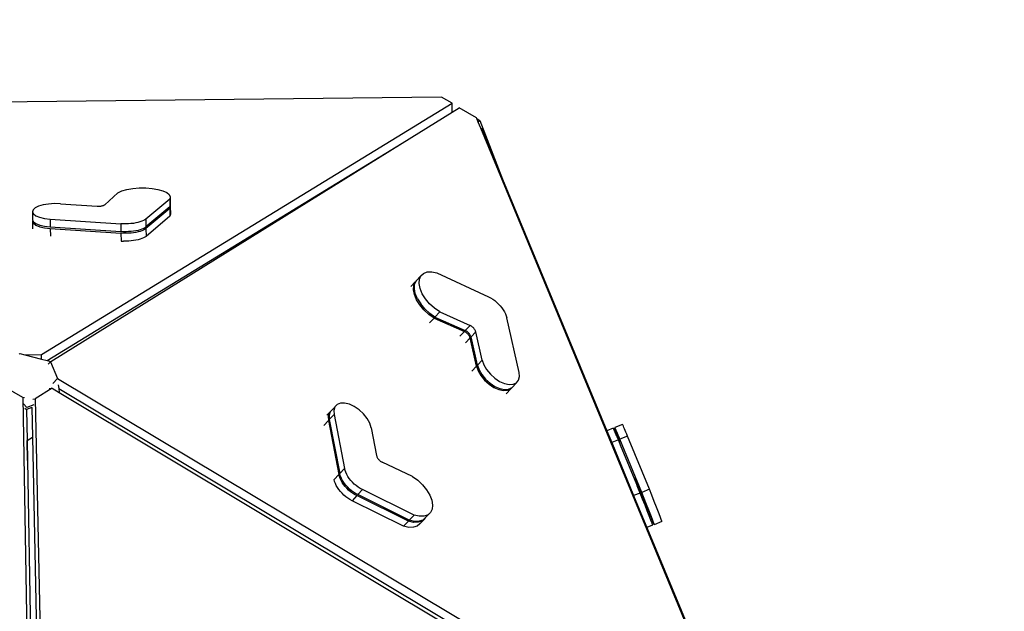
# Model space of a CAD drawing. Units: millimetres. Extents: x 51 to 2094, y 308 to 1577.
# Drawn here: x 1267 to 1385, y 750 to 821 of the extents above; entities that cross this region are included whole.
import ezdxf

# ---------------------------------------------------------------- set-up
doc = ezdxf.new("R2010")
doc.units = ezdxf.units.MM
doc.header["$LTSCALE"] = 45
doc.header["$PDSIZE"] = -1
doc.layers.add('VP-DIM', color=7, linetype='Continuous')
doc.layers.add('VP-HIC', color=6, linetype='Continuous')
doc.layers.add('VP-EQ', color=7, linetype='Continuous', true_color=0x8a3492)
doc.dimstyles.get("Standard").update_dxf_attribs({"dimtxt": 14, "dimasz": 15, "dimexe": 20, "dimexo": 50, "dimgap": 20, "dimtad": 0, "dimdec": 0, "dimzin": 0, "dimdsep": 46, "dimtxsty": 'Standard', "dimcen": -0.001, "dimadec": 0, "dimazin": 0, "dimtfac": 1, "dimtdec": 4, "dimtofl": 0, "dimtmove": 0, "dimatfit": 3, "dimfxl": 70, "dimfxlon": 1, "dimtolj": 1, "dimtzin": 0, "dimarcsym": 0})

# ---------------------------------------------------------------- blocks, each defined once
blk = doc.blocks.new('*D45')
at = {"layer": 'Defpoints', "color": 0}
for p in [(1317.4, 811.85), (1017.99, 513.24), (1987.7, 513.24)]:
    blk.add_point(p, dxfattribs=at)
at = {"layer": 'VP-DIM', "color": 0, "lineweight": -2}
for p, q in [((1917.7, 811.85), (2007.7, 811.85)), ((1987.7, 796.85), (1987.7, 700.05)), ((1987.7, 528.24), (1987.7, 627.38)), ((1917.7, 513.24), (2007.7, 513.24))]:
    blk.add_line(p, q, dxfattribs=at)
at = {"layer": 'VP-DIM', "color": 0}
for points in [[(1990.2, 796.85), (1985.2, 796.85), (1987.7, 811.85)], [(1985.2, 528.24), (1990.2, 528.24), (1987.7, 513.24)]]:
    blk.add_solid(points, dxfattribs=at)
at = {"layer": 'VP-DIM', "color": 0, "insert": (1987.7, 663.71), "char_height": 14, "attachment_point": 5, "rotation": 90}
blk.add_mtext('\\A1;300', dxfattribs=at)
blk = doc.blocks.new('*D47')
at = {"layer": 'Defpoints', "color": 0}
for p in [(1650.19, 1133.22), (782.81, 738.74), (1650.19, 643.71)]:
    blk.add_point(p, dxfattribs=at)
at = {"layer": 'VP-DIM', "color": 0, "lineweight": -2}
for p, q in [((782.81, 1063.22), (782.81, 1153.22)), ((1650.19, 1063.22), (1650.19, 1153.22)), ((797.81, 1133.22), (1137.44, 1133.22)), ((1635.19, 1133.22), (1212.44, 1133.22))]:
    blk.add_line(p, q, dxfattribs=at)
at = {"layer": 'VP-DIM', "color": 0}
for points in [[(797.81, 1135.72), (797.81, 1130.72), (782.81, 1133.22)], [(1635.19, 1130.72), (1635.19, 1135.72), (1650.19, 1133.22)]]:
    blk.add_solid(points, dxfattribs=at)
at = {"layer": 'VP-DIM', "color": 0, "insert": (1174.94, 1133.22), "char_height": 14, "attachment_point": 5}
blk.add_mtext('\\A1;870', dxfattribs=at)
blk = doc.blocks.new('3506_')
at = {"layer": 'VP-EQ', "color": 0}
for p, q in [((3002.73, 811.85), (2902.35, 810.72)), ((2954.69, 780.93), (3004, 811.14)), ((3004, 811.14), (3002.73, 811.85)), ((3004.01, 810.06), (3004, 811.14)), ((2997.98, 806.32), (3004.01, 810.06)), ((3004.01, 810.06), (3004.84, 810.58)), ((3006.91, 809.35), (3004.84, 810.58)), ((3006.94, 809.27), (3006.91, 809.35)), ((3006.94, 809.27), (3007.32, 809.05)), ((3007.12, 808.84), (3006.94, 809.27)), ((3007.12, 808.84), (3007.32, 809.05)), ((3007.42, 808.12), (3007.12, 808.84)), ((3007.32, 809.05), (3010.05, 802.01)), ((3007.42, 808.12), (3007.5, 808.15)), ((3039.9, 729.77), (3007.42, 808.12)), ((3007.5, 808.15), (3010.05, 802.01)), ((2955.38, 780.22), (2997.98, 806.32)), ((2955.82, 780.1), (2997.98, 806.32)), ((3010.05, 802.01), (3022.56, 771.79)), ((2963.84, 800.36), (2962.28, 798.93)), ((2963.84, 800.36), (2964.33, 800.58)), ((2964.33, 800.58), (2964.94, 800.75)), ((2964.94, 800.75), (2965.66, 800.87)), ((2965.66, 800.87), (2966.43, 800.94)), ((2966.43, 800.94), (2967.21, 800.94)), ((2967.21, 800.94), (2967.98, 800.88)), ((2967.98, 800.88), (2968.67, 800.76)), ((2968.67, 800.76), (2969.26, 800.59)), ((2969.26, 800.59), (2969.72, 800.38)), ((2969.72, 800.38), (2970.02, 800.14)), ((2970.08, 799.61), (2967.22, 797.2)), ((2970.02, 800.14), (2970.14, 799.87)), ((2970.14, 799.87), (2970.08, 799.61)), ((2970.08, 799.61), (2970.09, 798.67)), ((2970.14, 799.87), (2970.15, 798.93)), ((2953.67, 798.31), (2953.6, 798.06)), ((2953.6, 798.06), (2953.72, 797.83)), ((2953.6, 798.06), (2953.61, 797.12)), ((2953.92, 798.54), (2953.67, 798.31)), ((2954.34, 798.74), (2953.92, 798.54)), ((2954.89, 798.91), (2954.34, 798.74)), ((2955.55, 799.01), (2954.89, 798.91)), ((2956.25, 799.06), (2955.55, 799.01)), ((2956.97, 799.05), (2956.25, 799.06)), ((2956.97, 799.05), (2961.36, 798.75)), ((2961.36, 798.75), (2961.45, 798.75)), ((2961.45, 798.75), (2961.54, 798.75)), ((2961.54, 798.75), (2961.64, 798.75)), ((2961.64, 798.75), (2961.73, 798.76)), ((2961.73, 798.76), (2961.82, 798.77)), ((2961.82, 798.77), (2961.91, 798.79)), ((2961.91, 798.79), (2961.99, 798.8)), ((2961.99, 798.8), (2962.07, 798.82)), ((2962.07, 798.82), (2962.13, 798.85)), ((2962.13, 798.85), (2962.19, 798.87)), ((2962.19, 798.87), (2962.24, 798.9)), ((2962.24, 798.9), (2962.28, 798.93)), ((2970.09, 798.67), (2967.23, 796.26)), ((2970.09, 798.48), (2967.23, 796.08)), ((2970.12, 798.81), (2970.09, 798.67)), ((2970.15, 798.74), (2970.09, 798.48)), ((2970.09, 798.48), (2970.1, 797.54)), ((2970.15, 798.93), (2970.12, 798.81)), ((2970.12, 798.81), (2970.15, 798.74)), ((2970.15, 798.74), (2970.17, 797.8)), ((2953.61, 797.12), (2953.65, 797.05)), ((2953.65, 797.05), (2953.61, 796.94)), ((2953.61, 796.94), (2953.73, 796.7)), ((2953.61, 796.94), (2953.62, 796.04)), ((2953.65, 797.05), (2953.73, 796.88)), ((2953.72, 797.83), (2954.02, 797.61)), ((2953.73, 796.88), (2954.03, 796.67)), ((2954.02, 797.61), (2954.47, 797.42)), ((2954.47, 797.42), (2955.06, 797.29)), ((2955.06, 797.29), (2955.73, 797.21)), ((2955.73, 797.21), (2964.22, 796.64)), ((2955.73, 797.21), (2955.74, 796.27)), ((2966.27, 796.8), (2966, 796.74)), ((2966.51, 796.86), (2966.27, 796.8)), ((2966.73, 796.94), (2966.51, 796.86)), ((2966.92, 797.02), (2966.73, 796.94)), ((2967.09, 797.11), (2966.92, 797.02)), ((2967.22, 797.2), (2967.09, 797.11)), ((2967.22, 797.2), (2967.23, 796.26)), ((2970.1, 797.54), (2967.24, 795.13)), ((2970.17, 797.8), (2970.1, 797.54)), ((2953.73, 796.7), (2954.03, 796.48)), ((2954.03, 796.67), (2954.49, 796.48)), ((2954.03, 796.48), (2954.49, 796.29)), ((2954.49, 796.48), (2955.07, 796.35)), ((2954.49, 796.29), (2955.07, 796.16)), ((2955.07, 796.35), (2955.74, 796.27)), ((2955.07, 796.16), (2955.75, 796.08)), ((2955.74, 796.27), (2964.23, 795.7)), ((2955.75, 796.08), (2964.23, 795.51)), ((2955.75, 796.08), (2955.76, 795.17)), ((2964.52, 796.63), (2964.22, 796.64)), ((2964.22, 796.64), (2964.23, 795.7)), ((2964.53, 795.69), (2964.23, 795.7)), ((2964.83, 796.63), (2964.52, 796.63)), ((2964.84, 795.69), (2964.53, 795.69)), ((2965.13, 796.64), (2964.83, 796.63)), ((2965.14, 795.7), (2964.84, 795.69)), ((2965.43, 796.66), (2965.13, 796.64)), ((2965.44, 795.72), (2965.14, 795.7)), ((2965.72, 796.69), (2965.43, 796.66)), ((2965.74, 795.75), (2965.44, 795.72)), ((2966, 796.74), (2965.72, 796.69)), ((2966.01, 795.8), (2965.74, 795.75)), ((2966.02, 795.61), (2965.74, 795.56)), ((2966.28, 795.85), (2966.01, 795.8)), ((2966.28, 795.67), (2966.02, 795.61)), ((2966.52, 795.92), (2966.28, 795.85)), ((2966.52, 795.73), (2966.28, 795.67)), ((2966.74, 796), (2966.52, 795.92)), ((2966.74, 795.81), (2966.52, 795.73)), ((2966.93, 796.08), (2966.74, 796)), ((2966.94, 795.89), (2966.74, 795.81)), ((2967.1, 796.17), (2966.93, 796.08)), ((2967.1, 795.98), (2966.94, 795.89)), ((2967.23, 796.26), (2967.1, 796.17)), ((2967.23, 796.08), (2967.1, 795.98)), ((2967.23, 796.08), (2967.24, 795.13)), ((2964.53, 795.5), (2964.23, 795.51)), ((2964.23, 795.51), (2964.24, 794.57)), ((2964.24, 794.57), (2964.55, 794.56)), ((2964.84, 795.5), (2964.53, 795.5)), ((2964.85, 794.56), (2964.55, 794.56)), ((2965.14, 795.51), (2964.84, 795.5)), ((2965.16, 794.57), (2964.85, 794.56)), ((2965.45, 795.53), (2965.14, 795.51)), ((2965.46, 794.59), (2965.16, 794.57)), ((2965.74, 795.56), (2965.45, 795.53)), ((2965.75, 794.62), (2965.46, 794.59)), ((2966.03, 794.67), (2965.75, 794.62)), ((2966.29, 794.73), (2966.03, 794.67)), ((2966.54, 794.79), (2966.29, 794.73)), ((2966.75, 794.87), (2966.54, 794.79)), ((2966.95, 794.95), (2966.75, 794.87)), ((2967.11, 795.04), (2966.95, 794.95)), ((2967.24, 795.13), (2967.11, 795.04)), ((3000.56, 790.69), (3001.01, 790.86)), ((3001.01, 790.86), (3001.54, 790.89)), ((3001.54, 790.89), (3002.15, 790.77)), ((2999.56, 789.66), (2999.04, 789.1)), ((2999.38, 789.24), (2999.56, 789.66)), ((2999.49, 789.36), (2999.67, 789.76)), ((2999.56, 789.66), (2999.67, 789.76)), ((3000.24, 790.39), (2999.67, 789.78)), ((2999.67, 789.76), (2999.67, 789.78)), ((3000.03, 789.45), (3000.06, 789.97)), ((3000.06, 789.97), (3000.24, 790.39)), ((3000.24, 790.39), (3000.56, 790.69)), ((3002.15, 790.77), (3008.35, 787.87)), ((2999.34, 788.72), (2999.38, 789.24)), ((2999.46, 788.14), (2999.34, 788.72)), ((2999.46, 788.84), (2999.49, 789.36)), ((2999.57, 788.26), (2999.46, 788.84)), ((3000.14, 788.86), (3000.03, 789.45)), ((3000.4, 788.24), (3000.14, 788.86)), ((2999.72, 787.52), (2999.46, 788.14)), ((2999.83, 787.64), (2999.57, 788.26)), ((3000.11, 786.89), (2999.72, 787.52)), ((2999.83, 787.64), (3000.22, 787.01)), ((3000.79, 787.61), (3000.4, 788.24)), ((3001.29, 787.02), (3000.79, 787.61)), ((3008.35, 787.87), (3008.61, 787.74)), ((3008.61, 787.74), (3008.86, 787.58)), ((3008.86, 787.58), (3009.1, 787.41)), ((3009.1, 787.41), (3009.33, 787.21)), ((3000.61, 786.29), (3000.11, 786.89)), ((3000.72, 786.42), (3000.22, 787.01)), ((3001.19, 785.76), (3000.61, 786.29)), ((3001.3, 785.88), (3000.72, 786.42)), ((3001.87, 786.49), (3001.29, 787.02)), ((3002.5, 786.05), (3001.87, 786.49)), ((3009.33, 787.21), (3009.56, 787)), ((3009.56, 787), (3009.77, 786.78)), ((3009.77, 786.78), (3009.96, 786.55)), ((3009.96, 786.55), (3010.12, 786.31)), ((3010.12, 786.31), (3010.27, 786.07)), ((3001.82, 785.32), (3001.19, 785.76)), ((3001.82, 785.32), (3001.28, 784.75)), ((3001.93, 785.44), (3001.3, 785.88)), ((3001.82, 785.32), (3005.46, 783.71)), ((3002.5, 786.05), (3001.93, 785.44)), ((3001.93, 785.44), (3005.57, 783.83)), ((3002.5, 786.05), (3006.14, 784.43)), ((3010.27, 786.07), (3010.39, 785.82)), ((3010.39, 785.82), (3010.49, 785.58)), ((3010.49, 785.58), (3010.55, 785.35)), ((3012.03, 778.8), (3010.55, 785.35)), ((3006.14, 784.43), (3005.57, 783.83)), ((3005.65, 783.79), (3005.57, 783.83)), ((3005.73, 783.74), (3005.65, 783.79)), ((3006.22, 784.39), (3006.14, 784.43)), ((3006.3, 784.34), (3006.22, 784.39)), ((3006.37, 784.29), (3006.3, 784.34)), ((3006.45, 784.23), (3006.37, 784.29)), ((3006.52, 784.17), (3006.45, 784.23)), ((3006.58, 784.1), (3006.52, 784.17)), ((3006.64, 784.03), (3006.58, 784.1)), ((3006.69, 783.95), (3006.64, 784.03)), ((3006.74, 783.88), (3006.69, 783.95)), ((3006.78, 783.8), (3006.74, 783.88)), ((3006.81, 783.72), (3006.78, 783.8)), ((3005.46, 783.71), (3004.92, 783.14)), ((3005.54, 783.67), (3005.46, 783.71)), ((3005.61, 783.62), (3005.54, 783.67)), ((3005.69, 783.57), (3005.61, 783.62)), ((3006.15, 782.93), (3005.61, 782.36)), ((3005.76, 783.51), (3005.69, 783.57)), ((3005.8, 783.69), (3005.73, 783.74)), ((3005.84, 783.44), (3005.76, 783.51)), ((3005.88, 783.63), (3005.8, 783.69)), ((3005.9, 783.37), (3005.84, 783.44)), ((3005.95, 783.56), (3005.88, 783.63)), ((3005.96, 783.3), (3005.9, 783.37)), ((3006.01, 783.5), (3005.95, 783.56)), ((3006.01, 783.23), (3005.96, 783.3)), ((3006.07, 783.42), (3006.01, 783.5)), ((3006.06, 783.15), (3006.01, 783.23)), ((3006.1, 783.08), (3006.06, 783.15)), ((3006.13, 783.35), (3006.07, 783.42)), ((3006.13, 783), (3006.1, 783.08)), ((3006.17, 783.27), (3006.13, 783.35)), ((3006.15, 782.93), (3006.13, 783)), ((3006.91, 779.54), (3006.15, 782.93)), ((3006.21, 783.2), (3006.17, 783.27)), ((3006.24, 783.12), (3006.21, 783.2)), ((3006.26, 783.05), (3006.24, 783.12)), ((3006.83, 783.65), (3006.26, 783.05)), ((3007.03, 779.67), (3006.26, 783.05)), ((3006.83, 783.65), (3006.81, 783.72)), ((3007.59, 780.27), (3006.83, 783.65)), ((2952.02, 780.97), (2952.08, 781.07)), ((2952.08, 781.07), (2952.69, 780.91)), ((2952.69, 780.91), (2954.69, 780.93)), ((2952.69, 780.91), (2954.7, 780.39)), ((2954.7, 780.39), (2954.69, 780.93)), ((2954.7, 780.39), (2955.38, 780.22)), ((2955.38, 780.22), (2955.82, 780.1)), ((3007.59, 780.27), (3007.03, 779.67)), ((3007.59, 780.27), (3007.79, 779.71)), ((2955.51, 779.79), (2955.78, 780.08)), ((2955.78, 780.08), (2955.82, 780.1)), ((2955.78, 780.08), (2956.61, 778.06)), ((3006.91, 779.54), (3006.37, 778.96)), ((3006.91, 779.54), (3007.11, 778.98)), ((3007.03, 779.67), (3007.22, 779.1)), ((3007.22, 779.1), (3007.56, 778.53)), ((3007.79, 779.71), (3008.13, 779.13)), ((3008.13, 779.13), (3008.58, 778.59)), ((2956.04, 777.45), (2956.61, 778.06)), ((2956.61, 778.06), (3038.69, 729.01)), ((3007.11, 778.98), (3007.45, 778.41)), ((3007.45, 778.41), (3007.89, 777.86)), ((3007.56, 778.53), (3008.01, 777.99)), ((3007.89, 777.86), (3008.43, 777.38)), ((3008.01, 777.99), (3008.54, 777.5)), ((3008.58, 778.59), (3009.11, 778.11)), ((3009.11, 778.11), (3009.69, 777.72)), ((3011.71, 777.55), (3011.97, 777.86)), ((3011.97, 777.86), (3012.08, 778.29)), ((3012.08, 778.29), (3012.03, 778.8)), ((2952.44, 775.77), (2950.35, 776.99)), ((2955.97, 776.91), (2953.94, 775.61)), ((2955.6, 776.88), (2955.97, 776.91)), ((2955.97, 776.91), (2956.81, 776.4)), ((2956.7, 777.29), (2956.76, 776.85)), ((2956.76, 776.85), (3036.7, 729.08)), ((2956.76, 776.85), (2956.81, 776.4)), ((3008.43, 777.38), (3009.01, 777)), ((3008.54, 777.5), (3009.12, 777.12)), ((3009.01, 777), (3009.6, 776.74)), ((3009.12, 777.12), (3009.71, 776.86)), ((3009.6, 776.74), (3010.16, 776.62)), ((3009.69, 777.72), (3010.28, 777.46)), ((3009.71, 776.86), (3010.27, 776.74)), ((3010.27, 776.74), (3010.76, 776.77)), ((3010.28, 777.46), (3010.84, 777.34)), ((3011.03, 776.83), (3010.48, 776.24)), ((3010.65, 776.65), (3011.03, 776.83)), ((3010.76, 776.77), (3011.12, 776.94)), ((3010.84, 777.34), (3011.33, 777.37)), ((3011.03, 776.83), (3011.12, 776.94)), ((3011.12, 776.94), (3011.15, 776.95)), ((3011.71, 777.55), (3011.15, 776.95)), ((3011.33, 777.37), (3011.71, 777.55)), ((2952.64, 775.76), (2952.44, 775.77)), ((2952.44, 775.77), (2954.24, 675.55)), ((2953.64, 775.59), (2953.94, 775.61)), ((2953.94, 775.61), (2956.05, 675.32)), ((2956.81, 776.4), (3036.4, 728.68)), ((3010.16, 776.62), (3010.65, 776.65)), ((2952.94, 774.6), (2952.52, 775.04)), ((2952.83, 774.35), (2952.7, 774.48)), ((2952.88, 774.36), (2952.83, 774.35)), ((2953.53, 774.59), (2952.88, 774.36)), ((2952.88, 774.36), (2952.95, 770.62)), ((2953.77, 774.89), (2952.94, 774.6)), ((2953.58, 774.61), (2953.53, 774.59)), ((2953.53, 774.59), (2953.6, 771.01)), ((2989.62, 774.35), (2989.51, 774.23)), ((2990.18, 774.95), (2989.62, 774.35)), ((2989.91, 774.65), (2989.78, 774.24)), ((2990.18, 774.95), (2989.91, 774.65)), ((2990.58, 775.11), (2990.18, 774.95)), ((2991.08, 775.12), (2990.58, 775.11)), ((2991.65, 774.99), (2991.08, 775.12)), ((2992.24, 774.71), (2991.65, 774.99)), ((2992.82, 774.31), (2992.24, 774.71)), ((2993.34, 773.82), (2992.82, 774.31)), ((2989.5, 774.23), (2988.96, 773.65)), ((2989.23, 773.93), (2989.1, 773.52)), ((2989.1, 773.52), (2989.13, 773.01)), ((2989.34, 774.05), (2989.22, 773.64)), ((2989.22, 773.64), (2989.24, 773.14)), ((2989.34, 774.05), (2989.23, 773.93)), ((2989.81, 773.74), (2989.24, 773.14)), ((2989.24, 773.14), (2990.5, 766.66)), ((2989.5, 774.23), (2989.34, 774.05)), ((2989.51, 774.23), (2989.5, 774.23)), ((2989.78, 774.24), (2989.81, 773.74)), ((2989.81, 773.74), (2991.07, 767.27)), ((2993.78, 773.27), (2993.34, 773.82)), ((2994.1, 772.7), (2993.78, 773.27)), ((2989.13, 773.01), (2988.58, 772.43)), ((2989.13, 773.01), (2990.39, 766.54)), ((2994.28, 772.14), (2994.1, 772.7)), ((2994.28, 772.14), (2994.93, 768.8)), ((3023.33, 772.1), (3022.56, 771.79)), ((3023.34, 772.09), (3023.33, 772.1)), ((3023.36, 772.05), (3023.34, 772.09)), ((3023.4, 771.97), (3023.36, 772.05)), ((3023.45, 771.87), (3023.4, 771.97)), ((3024.44, 772.55), (3023.52, 772.17)), ((3023.52, 772.17), (3023.52, 772.15)), ((3023.53, 772.16), (3023.52, 772.17)), ((3023.52, 772.15), (3023.54, 772.09)), ((3023.55, 772.12), (3023.53, 772.16)), ((3024.21, 770.04), (3023.54, 772.09)), ((3023.58, 772.05), (3023.55, 772.12)), ((3023.63, 771.94), (3023.58, 772.05)), ((3023.69, 771.81), (3023.63, 771.94)), ((3024.45, 772.54), (3024.44, 772.55)), ((3024.48, 772.5), (3024.45, 772.54)), ((3024.51, 772.42), (3024.48, 772.5)), ((3024.56, 772.32), (3024.51, 772.42)), ((3024.62, 772.18), (3024.56, 772.32)), ((3024.69, 772.02), (3024.62, 772.18)), ((3024.77, 771.83), (3024.69, 772.02)), ((2952.96, 770.63), (2953.6, 771.01)), ((2953.6, 771.01), (2955.6, 675.99)), ((3022.56, 771.79), (3023.15, 770.36)), ((3023.51, 771.73), (3023.45, 771.87)), ((3023.58, 771.57), (3023.51, 771.73)), ((3023.66, 771.38), (3023.58, 771.57)), ((3023.75, 771.17), (3023.66, 771.38)), ((3023.76, 771.64), (3023.69, 771.81)), ((3023.84, 770.93), (3023.75, 771.17)), ((3023.84, 771.45), (3023.76, 771.64)), ((3023.93, 771.24), (3023.84, 771.45)), ((3023.95, 770.68), (3023.84, 770.93)), ((3024.03, 771.01), (3023.93, 771.24)), ((3024.13, 770.76), (3024.03, 771.01)), ((3025.06, 771.13), (3024.13, 770.76)), ((3026.75, 764.39), (3024.13, 770.76)), ((3024.86, 771.61), (3024.77, 771.83)), ((3024.96, 771.38), (3024.86, 771.61)), ((3025.06, 771.13), (3024.96, 771.38)), ((3027.68, 764.76), (3025.06, 771.13)), ((2952.95, 770.62), (2952.96, 770.63)), ((2952.95, 770.62), (2952.99, 768.23)), ((2952.99, 768.23), (2952.96, 770.63)), ((3023.95, 770.68), (3023.15, 770.36)), ((3023.15, 770.36), (3025.78, 764)), ((3024.21, 770.04), (3023.95, 770.68)), ((3026.15, 765.33), (3024.21, 770.04)), ((2994.93, 768.8), (2994.95, 768.72)), ((2994.95, 768.72), (2994.97, 768.65)), ((2994.97, 768.65), (2995.01, 768.57)), ((2995.01, 768.57), (2995.05, 768.5)), ((2995.05, 768.5), (2995.11, 768.42)), ((2995.11, 768.42), (2995.16, 768.35)), ((2952.99, 768.23), (2954.64, 676.57)), ((2991.07, 767.27), (2990.5, 766.66)), ((2991.13, 767.03), (2991.07, 767.27)), ((2995.16, 768.35), (2995.23, 768.28)), ((2995.23, 768.28), (2995.3, 768.21)), ((2995.3, 768.21), (2995.37, 768.15)), ((2995.37, 768.15), (2995.45, 768.1)), ((2995.45, 768.1), (2995.52, 768.05)), ((2995.52, 768.05), (2995.6, 768.01)), ((2999.25, 766.3), (2995.6, 768.01)), ((2990.39, 766.54), (2989.82, 765.94)), ((2990.45, 766.31), (2990.39, 766.54)), ((2990.54, 766.07), (2990.45, 766.31)), ((2990.56, 766.43), (2990.5, 766.66)), ((2990.65, 765.83), (2990.54, 766.07)), ((2990.65, 766.19), (2990.56, 766.43)), ((2990.76, 765.95), (2990.65, 766.19)), ((2991.22, 766.8), (2991.13, 767.03)), ((2991.33, 766.55), (2991.22, 766.8)), ((2991.47, 766.31), (2991.33, 766.55)), ((2991.63, 766.07), (2991.47, 766.31)), ((2991.82, 765.83), (2991.63, 766.07)), ((2999.25, 766.3), (2999.87, 765.84)), ((3025.88, 766.16), (3025.88, 766.16)), ((3025.88, 766.15), (3025.88, 766.16)), ((3025.88, 766.16), (3025.88, 766.15)), ((3025.89, 766.13), (3025.88, 766.15)), ((3025.88, 766.15), (3025.89, 766.14)), ((3025.89, 766.14), (3025.89, 766.13)), ((3025.89, 766.14), (3025.89, 766.14)), ((3025.89, 766.14), (3025.9, 766.12)), ((3026.15, 765.33), (3025.89, 766.13)), ((3025.9, 766.12), (3025.92, 766.08)), ((3025.92, 766.08), (3025.93, 766.04)), ((3025.93, 766.04), (3025.96, 765.99)), ((2989.88, 765.71), (2989.82, 765.94)), ((2989.97, 765.47), (2989.88, 765.71)), ((2990.08, 765.23), (2989.97, 765.47)), ((2990.22, 764.98), (2990.08, 765.23)), ((2990.38, 764.74), (2990.22, 764.98)), ((2990.79, 765.58), (2990.65, 765.83)), ((2990.9, 765.71), (2990.76, 765.95)), ((2990.95, 765.34), (2990.79, 765.58)), ((2991.07, 765.46), (2990.9, 765.71)), ((2991.14, 765.11), (2990.95, 765.34)), ((2991.25, 765.23), (2991.07, 765.46)), ((2991.34, 764.88), (2991.14, 765.11)), ((2991.45, 765), (2991.25, 765.23)), ((2991.56, 764.67), (2991.34, 764.88)), ((2991.67, 764.79), (2991.45, 765)), ((2992.02, 765.61), (2991.82, 765.83)), ((2992.24, 765.39), (2992.02, 765.61)), ((2992.47, 765.2), (2992.24, 765.39)), ((2992.71, 765.02), (2992.47, 765.2)), ((2992.96, 764.86), (2992.71, 765.02)), ((2993.22, 764.72), (2992.96, 764.86)), ((2999.87, 765.84), (3000.44, 765.3)), ((3000.44, 765.3), (3000.93, 764.7)), ((3025.96, 765.99), (3025.98, 765.93)), ((3025.98, 765.93), (3026.01, 765.86)), ((3026.01, 765.86), (3026.04, 765.79)), ((3026.04, 765.79), (3026.33, 765.08)), ((3026.26, 765.05), (3026.15, 765.33)), ((3026.33, 765.08), (3026.26, 765.05)), ((3026.3, 764.97), (3026.26, 765.05)), ((3026.37, 764.99), (3026.3, 764.97)), ((3026.57, 764.31), (3026.3, 764.97)), ((3026.37, 764.99), (3026.33, 765.08)), ((3027.63, 761.92), (3026.37, 764.99)), ((2990.57, 764.51), (2990.38, 764.74)), ((2990.77, 764.28), (2990.57, 764.51)), ((2990.99, 764.07), (2990.77, 764.28)), ((2991.22, 763.87), (2990.99, 764.07)), ((2991.47, 763.69), (2991.22, 763.87)), ((2991.71, 763.53), (2991.47, 763.69)), ((2991.79, 764.47), (2991.56, 764.67)), ((2991.91, 764.59), (2991.67, 764.79)), ((2992.03, 764.29), (2991.79, 764.47)), ((2992.15, 764.41), (2991.91, 764.59)), ((2992.53, 764), (2991.97, 763.39)), ((2992.28, 764.13), (2992.03, 764.29)), ((2992.4, 764.25), (2992.15, 764.41)), ((2992.53, 764), (2992.28, 764.13)), ((2992.65, 764.12), (2992.4, 764.25)), ((2998.74, 760.93), (2992.53, 764)), ((2993.22, 764.72), (2992.65, 764.12)), ((2998.85, 761.05), (2992.65, 764.12)), ((2999.42, 761.66), (2993.22, 764.72)), ((3000.93, 764.7), (3001.3, 764.07)), ((3001.3, 764.07), (3001.54, 763.45)), ((3026.57, 764.31), (3025.78, 764)), ((3025.78, 764), (3027.37, 760.16)), ((3026.86, 763.59), (3026.57, 764.31)), ((3027.68, 764.76), (3026.75, 764.39)), ((3027.05, 763.66), (3026.75, 764.39)), ((3027.34, 762.94), (3027.05, 763.66)), ((3027.97, 764.04), (3027.68, 764.76)), ((3028.26, 763.31), (3027.97, 764.04)), ((2991.97, 763.39), (2991.71, 763.53)), ((2998.17, 760.33), (2991.97, 763.39)), ((3001.54, 763.45), (3001.64, 762.87)), ((3001.64, 762.87), (3001.58, 762.37)), ((3027.15, 762.86), (3026.86, 763.59)), ((3027.42, 762.18), (3027.15, 762.86)), ((3027.61, 762.25), (3027.34, 762.94)), ((3028.54, 762.62), (3028.26, 763.31)), ((3028.77, 762.01), (3028.54, 762.62)), ((2999.42, 761.66), (2998.85, 761.05)), ((3000.04, 761.52), (2999.42, 761.66)), ((3000.59, 761.52), (3000.04, 761.52)), ((3001.04, 761.67), (3000.59, 761.52)), ((3000.81, 761.36), (3000.72, 761.28)), ((3001.38, 761.96), (3000.81, 761.36)), ((3001.38, 761.96), (3001.04, 761.67)), ((3001.58, 762.37), (3001.38, 761.96)), ((3027.66, 761.56), (3027.42, 762.18)), ((3027.85, 761.64), (3027.61, 762.25)), ((3027.63, 761.92), (3027.87, 761.36)), ((3027.85, 761.06), (3027.66, 761.56)), ((3028.04, 761.14), (3027.85, 761.64)), ((3027.87, 761.36), (3028.05, 760.93)), ((3028.96, 761.51), (3028.77, 762.01)), ((3029.1, 761.14), (3028.96, 761.51)), ((2998.74, 760.93), (2998.17, 760.33)), ((2998.79, 760.19), (2998.17, 760.33)), ((2999.36, 760.79), (2998.74, 760.93)), ((2999.34, 760.2), (2998.79, 760.19)), ((2999.47, 760.91), (2998.85, 761.05)), ((2999.79, 760.35), (2999.34, 760.2)), ((2999.91, 760.8), (2999.36, 760.79)), ((3000.02, 760.92), (2999.47, 760.91)), ((3000.13, 760.63), (2999.79, 760.35)), ((3000.36, 760.95), (2999.91, 760.8)), ((3000.48, 761.07), (3000.02, 760.92)), ((3000.7, 761.23), (3000.13, 760.63)), ((3000.7, 761.23), (3000.36, 760.95)), ((3000.72, 761.28), (3000.48, 761.07)), ((3000.72, 761.28), (3000.7, 761.23)), ((3028.06, 760.44), (3027.37, 760.16)), ((3027.37, 760.16), (3032.56, 747.64)), ((3027.99, 760.7), (3027.85, 761.06)), ((3028.06, 760.48), (3027.99, 760.7)), ((3028.17, 760.77), (3028.04, 761.14)), ((3028.05, 760.93), (3028.18, 760.64)), ((3028.06, 760.44), (3028.06, 760.48)), ((3028.24, 760.56), (3028.17, 760.77)), ((3028.25, 760.51), (3028.18, 760.64)), ((3028.25, 760.51), (3028.24, 760.56)), ((3029.17, 760.89), (3028.25, 760.51)), ((3029.17, 760.93), (3029.1, 761.14)), ((3029.17, 760.89), (3029.17, 760.93))]:
    blk.add_line(p, q, dxfattribs=at)
blk = doc.blocks.new('3506_2D')
at = {"layer": 'VP-EQ', "color": 0}
blk.add_blockref('3506_', (2665.79, -144.35), dxfattribs=at)
blk = doc.blocks.new('*D56')
at = {"layer": 'Defpoints', "color": 0}
for p in [(531.6, 1232.58), (531.6, 743.48), (1901.5, 642.54)]:
    blk.add_point(p, dxfattribs=at)
at = {"layer": 'VP-DIM', "color": 0, "lineweight": -2}
for p, q in [((531.6, 1162.58), (531.6, 1252.58)), ((1901.5, 1162.58), (1901.5, 1252.58)), ((546.6, 1232.58), (1133.52, 1232.58)), ((1886.5, 1232.58), (1217.85, 1232.58))]:
    blk.add_line(p, q, dxfattribs=at)
at = {"layer": 'VP-DIM', "color": 0}
for points in [[(546.6, 1235.08), (546.6, 1230.08), (531.6, 1232.58)], [(1886.5, 1230.08), (1886.5, 1235.08), (1901.5, 1232.58)]]:
    blk.add_solid(points, dxfattribs=at)
at = {"layer": 'VP-DIM', "color": 0, "insert": (1175.69, 1232.58), "char_height": 14, "attachment_point": 5}
blk.add_mtext('\\A1;1370', dxfattribs=at)
blk = doc.blocks.new('*D59')
at = {"layer": 'Defpoints', "color": 0}
for p in [(868.78, 1042.58), (1567.76, 323.42), (2074.27, 323.42)]:
    blk.add_point(p, dxfattribs=at)
at = {"layer": 'VP-DIM', "color": 0, "lineweight": -2}
for p, q in [((2004.27, 1042.58), (2094.27, 1042.58)), ((2074.27, 1027.58), (2074.27, 703.86)), ((2074.27, 338.42), (2074.27, 628.86)), ((2004.27, 323.42), (2094.27, 323.42))]:
    blk.add_line(p, q, dxfattribs=at)
at = {"layer": 'VP-DIM', "color": 0}
for points in [[(2076.77, 1027.58), (2071.77, 1027.58), (2074.27, 1042.58)], [(2071.77, 338.42), (2076.77, 338.42), (2074.27, 323.42)]]:
    blk.add_solid(points, dxfattribs=at)
at = {"layer": 'VP-DIM', "color": 0, "insert": (2074.27, 666.36), "char_height": 14, "attachment_point": 5, "rotation": 90}
blk.add_mtext('\\A1;720', dxfattribs=at)

msp = doc.modelspace()

# ---------------------------------------------------------------- linework, layer by layer
at = {"layer": 'VP-HIC', "color": 3}
msp.add_lwpolyline([(710.35, 400.92), (795.11, 370.09, 0.219576), (1003.86, 387.55), (1091.36, 437.16, 0.246435), (1217.09, 632.53), (1246.18, 534.98, 0.228133), (1392.15, 374.61), (1473.87, 341.61, 0.270138), (1723.04, 377.72), (1807.06, 444.5, 0.228669), (1901.5, 640.21), (1901.5, 644.87, 0.075572), (1890.21, 719.16), (1861.07, 812.8, 0.226633), (1714.53, 970.9), (1632.26, 1003.53, 0.267838), (1385, 967.23), (1301.29, 901.02, 0.190741), (1209.1, 741.73), (1202.67, 792.95, 0.282695), (1038.9, 997.18), (953.01, 1027.94, 0.217616), (745.98, 1010.38)], format="xyb", dxfattribs=at)
at = {"layer": 'VP-HIC', "color": 6}
msp.add_lwpolyline([(1392.65, 973.04, 0.009607), (1385, 967.23), (1301.29, 901.02, 0.190741), (1209.1, 741.73), (1202.67, 792.95, 0.198053), (1108.65, 958.73), (1141.11, 972.91, -0.103339), (1211.17, 987.55), (1322.87, 987.55, -0.100399), (1391.06, 973.71)], format="xyb", close=True, dxfattribs=at)

# ---------------------------------------------------------------- block references
at = {"layer": 'VP-EQ', "color": 0}
msp.add_blockref('3506_2D', (-4351.12, 144.35), dxfattribs=at)

# ---------------------------------------------------------------- dimensions: what is measured, and where the dimension line sits
at = {"layer": 'VP-DIM', "color": 0}
dim = msp.add_linear_dim(base=(531.6, 1232.58), p1=(1901.5, 642.54), p2=(531.6, 743.48), dimstyle='Standard', dxfattribs=at)
dim.commit()
dim.dimension.update_dxf_attribs({"geometry": '*D56', "text_midpoint": (1175.69, 1232.58), "dimtype": 160})
dim = msp.add_linear_dim(base=(1650.19, 1133.22), p1=(782.81, 738.74), p2=(1650.19, 643.71), text='870', dimstyle='Standard', dxfattribs=at)
dim.commit()
dim.dimension.update_dxf_attribs({"geometry": '*D47', "text_midpoint": (1174.94, 1133.22), "dimtype": 160})
for base, p1, p2, text, picture, middle in [((2074.27, 323.42), (868.78, 1042.58), (1567.76, 323.42), '720', '*D59', (2074.27, 666.36)), ((1987.7, 513.24), (1317.4, 811.85), (1017.99, 513.24), '300', '*D45', (1987.7, 663.71))]:
    dim = msp.add_linear_dim(base=base, p1=p1, p2=p2, angle=90, text=text, dimstyle='Standard', dxfattribs=at)
    dim.commit()
    dim.dimension.update_dxf_attribs({"geometry": picture, "text_midpoint": middle, "dimtype": 160})

doc.saveas('drawing.dxf')
